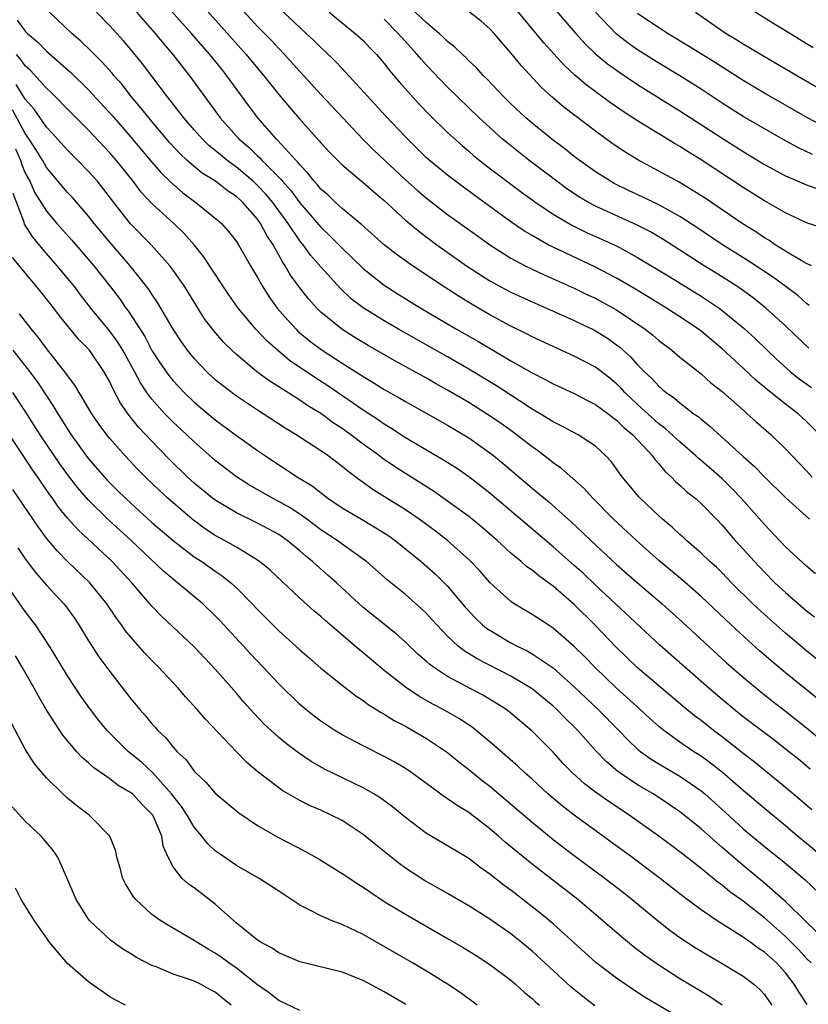
# Model space of a CAD drawing. Units: inches. Extents: x 2646000 to 2649000, y 1470527 to 1473000.
# Drawn here: x 2646354 to 2646429, y 1470835 to 1470928 of the extents above; entities that cross this region are included whole.
import ezdxf

# ---------------------------------------------------------------- set-up
doc = ezdxf.new("R2010")
doc.units = ezdxf.units.IN
doc.header["$MEASUREMENT"] = 0
doc.layers.add('LD26461470_2ft', color=202, linetype='Continuous')

msp = doc.modelspace()

# ---------------------------------------------------------------- linework, layer by layer
at = {"layer": 'LD26461470_2ft'}
for points, elevation in [([(2646429.853, 1470875.853), (2646429, 1470876.564), (2646427, 1470878.402), (2646425, 1470880.514), (2646422.81, 1470883), (2646421.929, 1470883.929), (2646421, 1470884.832), (2646419, 1470886.573), (2646418.763, 1470886.763), (2646418.521, 1470887), (2646417, 1470888.32), (2646415.608, 1470889.608), (2646415, 1470890.047), (2646413, 1470891.862), (2646411.799, 1470893), (2646411.424, 1470893.424), (2646411, 1470893.833), (2646410.358, 1470894.358), (2646409, 1470895.393), (2646407, 1470896.44), (2646405, 1470897.345), (2646403, 1470898.29), (2646402.541, 1470898.541), (2646401, 1470899.292), (2646399, 1470900.356), (2646397.329, 1470901.329), (2646396.089, 1470902.089), (2646394.677, 1470903), (2646391.665, 1470905), (2646390.114, 1470906.114), (2646389, 1470906.995), (2646386.88, 1470908.88), (2646385, 1470910.435), (2646384.379, 1470911), (2646383.678, 1470911.678), (2646383, 1470912.266), (2646382.676, 1470912.676), (2646382.366, 1470913), (2646381.775, 1470913.775), (2646381, 1470914.564), (2646380.815, 1470914.815), (2646380.62, 1470915), (2646378.899, 1470916.899), (2646378.785, 1470917), (2646377.027, 1470919), (2646376.158, 1470920.158), (2646374.101, 1470923), (2646373.601, 1470923.601), (2646372.484, 1470925), (2646371.782, 1470925.782), (2646370.74, 1470927), (2646367.088, 1470931.087)], 9146), ([(2646404.308, 1470930.309), (2646407.07, 1470927.07), (2646408.014, 1470926.014), (2646409.042, 1470925.042), (2646410.136, 1470924.136), (2646411.303, 1470923.303), (2646413, 1470922.168), (2646416.171, 1470920.171), (2646417, 1470919.669), (2646421, 1470917.075), (2646423, 1470915.828), (2646425, 1470914.606), (2646427, 1470913.518), (2646429, 1470912.659), (2646430.215, 1470912.215)], 9128), ([(2646371.711, 1470929.711), (2646375.93, 1470925), (2646377, 1470923.698), (2646377.598, 1470923), (2646379, 1470921.216), (2646380.014, 1470920.014), (2646381, 1470918.883), (2646382.835, 1470916.835), (2646383, 1470916.628), (2646383.779, 1470915.779), (2646385, 1470914.546), (2646387, 1470912.889), (2646387.997, 1470911.997), (2646389, 1470911.168), (2646391, 1470909.333), (2646392.265, 1470908.265), (2646393.972, 1470907), (2646396.789, 1470905), (2646399, 1470903.579), (2646400.048, 1470903), (2646401, 1470902.496), (2646403, 1470901.579), (2646404.356, 1470901), (2646407, 1470899.818), (2646407.544, 1470899.544), (2646408.719, 1470899), (2646409, 1470898.858), (2646410.134, 1470898.135), (2646411, 1470897.528), (2646411.298, 1470897.298), (2646412.348, 1470896.348), (2646413, 1470895.615), (2646413.614, 1470895), (2646414.331, 1470894.332), (2646415, 1470893.59), (2646415.331, 1470893.331), (2646415.715, 1470893), (2646416.48, 1470892.48), (2646417, 1470892.018), (2646418.334, 1470891), (2646418.728, 1470890.728), (2646419, 1470890.481), (2646419.831, 1470889.831), (2646423, 1470886.952), (2646424.037, 1470886.037), (2646425, 1470885.032), (2646427.046, 1470883.046), (2646429.273, 1470881)], 9144), ([(2646375, 1470929.837), (2646377, 1470927.658), (2646378.314, 1470926.315), (2646379, 1470925.571), (2646379.565, 1470925), (2646381, 1470923.407), (2646383, 1470921.232), (2646385.071, 1470919), (2646386.966, 1470917), (2646387.994, 1470915.994), (2646391, 1470913.144), (2646392.134, 1470912.134), (2646393, 1470911.399), (2646395, 1470909.867), (2646397.823, 1470907.823), (2646399, 1470906.992), (2646401, 1470905.734), (2646402.357, 1470905), (2646403, 1470904.681), (2646404.137, 1470904.137), (2646405, 1470903.772), (2646407, 1470902.881), (2646408.263, 1470902.263), (2646409, 1470901.924), (2646409.604, 1470901.604), (2646411, 1470900.829), (2646413.703, 1470899), (2646414.424, 1470898.424), (2646415, 1470897.915), (2646416.228, 1470897), (2646417, 1470896.359), (2646419, 1470894.781), (2646419.936, 1470893.936), (2646421, 1470893.094), (2646423.171, 1470891.171), (2646423.387, 1470891), (2646424.226, 1470890.226), (2646425.635, 1470889), (2646427, 1470887.67), (2646427.626, 1470887), (2646429, 1470885.582), (2646429.526, 1470885)], 9142), ([(2646430.246, 1470889), (2646429, 1470890.275), (2646428.192, 1470891), (2646427, 1470891.888), (2646425.608, 1470893), (2646424.184, 1470894.184), (2646423, 1470895.297), (2646421, 1470897.13), (2646419, 1470898.81), (2646418.75, 1470899), (2646417, 1470900.181), (2646415.729, 1470901), (2646412.784, 1470902.784), (2646411, 1470903.824), (2646409, 1470904.861), (2646405, 1470906.75), (2646404.515, 1470907), (2646403, 1470907.862), (2646402.287, 1470908.287), (2646401, 1470909.176), (2646399, 1470910.606), (2646397.61, 1470911.61), (2646395.735, 1470913), (2646395, 1470913.568), (2646393.249, 1470915), (2646393, 1470915.225), (2646391, 1470917.214), (2646389.164, 1470919.164), (2646385.343, 1470923.343), (2646385, 1470923.681), (2646384.364, 1470924.363), (2646383.348, 1470925.348), (2646383, 1470925.654), (2646382.326, 1470926.326), (2646381.618, 1470927), (2646381, 1470927.547), (2646379, 1470929.417)], 9140), ([(2646429.253, 1470901.253), (2646429, 1470901.43), (2646428.177, 1470902.177), (2646427.081, 1470903), (2646425.877, 1470903.877), (2646423.463, 1470905.463), (2646421.03, 1470907), (2646418.614, 1470908.614), (2646417, 1470909.653), (2646415, 1470910.763), (2646413.5, 1470911.5), (2646412.136, 1470912.136), (2646410.789, 1470912.789), (2646410.413, 1470913), (2646409, 1470913.903), (2646407.467, 1470915), (2646407, 1470915.354), (2646406.087, 1470916.087), (2646404.857, 1470917), (2646403, 1470918.495), (2646402.408, 1470919), (2646401, 1470920.332), (2646400.323, 1470921), (2646398.705, 1470922.705), (2646398.397, 1470923), (2646397.731, 1470923.731), (2646397, 1470924.416), (2646396.714, 1470924.714), (2646396.396, 1470925), (2646395.695, 1470925.695), (2646395, 1470926.223), (2646394.613, 1470926.613), (2646394.186, 1470927), (2646393, 1470927.988), (2646391.468, 1470929.468)], 9134), ([(2646430.568, 1470908.568), (2646429, 1470909.077), (2646427, 1470910.013), (2646425, 1470911.158), (2646423, 1470912.406), (2646419, 1470915.046), (2646417.785, 1470915.785), (2646417, 1470916.301), (2646416.552, 1470916.552), (2646413, 1470918.715), (2646411.623, 1470919.623), (2646410.443, 1470920.443), (2646408.136, 1470922.136), (2646407.063, 1470923.063), (2646406.022, 1470924.022), (2646404.114, 1470926.114), (2646401.386, 1470929.386)], 9130), ([(2646429.62, 1470925.62), (2646429, 1470926.015), (2646427, 1470927.237), (2646425.893, 1470927.893), (2646423.445, 1470929.445)], 9120), ([(2646432.239, 1470862.24), (2646427, 1470866.473), (2646425.622, 1470867.622), (2646424.548, 1470868.549), (2646423.491, 1470869.491), (2646421.854, 1470871), (2646419, 1470873.683), (2646417.236, 1470875.236), (2646415, 1470877.114), (2646412.875, 1470879), (2646410.72, 1470881), (2646408.746, 1470883), (2646407.926, 1470883.926), (2646405.796, 1470885.796), (2646405, 1470886.339), (2646404.642, 1470886.642), (2646403.508, 1470887.507), (2646403, 1470887.852), (2646401.538, 1470889), (2646401.228, 1470889.228), (2646400.058, 1470890.058), (2646398.69, 1470891), (2646397, 1470892.062), (2646395, 1470893.237), (2646393.857, 1470893.857), (2646393, 1470894.356), (2646390.012, 1470896.012), (2646387.469, 1470897.47), (2646386.217, 1470898.217), (2646384.966, 1470899), (2646383, 1470900.604), (2646382.598, 1470901), (2646381.845, 1470901.844), (2646381, 1470902.911), (2646380.123, 1470904.123), (2646379.624, 1470905), (2646379.362, 1470905.362), (2646378.464, 1470907), (2646377.875, 1470907.875), (2646377.29, 1470909), (2646377, 1470909.403), (2646375.612, 1470911), (2646375, 1470911.562), (2646374.127, 1470912.127), (2646373.021, 1470913), (2646371.768, 1470913.768), (2646371, 1470914.4), (2646370.31, 1470915), (2646369.624, 1470915.625), (2646368.664, 1470916.664), (2646366.692, 1470919), (2646365.954, 1470919.954), (2646365.072, 1470921), (2646364.162, 1470922.162), (2646363.422, 1470923), (2646363.235, 1470923.235), (2646362.29, 1470924.291), (2646361.547, 1470925), (2646361.281, 1470925.281), (2646360.26, 1470926.26), (2646359.399, 1470927), (2646357.298, 1470929)], 9152), ([(2646436.48, 1470862.48), (2646429, 1470868.54), (2646427, 1470870.215), (2646425, 1470871.991), (2646423.916, 1470873), (2646421.896, 1470875), (2646421, 1470875.928), (2646420.456, 1470876.456), (2646419.846, 1470877), (2646419, 1470877.808), (2646417.615, 1470879), (2646417.3, 1470879.3), (2646417, 1470879.557), (2646416.261, 1470880.261), (2646415.365, 1470881), (2646415, 1470881.326), (2646413.236, 1470883), (2646413.12, 1470883.12), (2646411.567, 1470885), (2646411.32, 1470885.32), (2646411, 1470885.787), (2646410.484, 1470886.484), (2646409.996, 1470887), (2646409, 1470887.91), (2646407.363, 1470889), (2646405.831, 1470889.831), (2646405, 1470890.235), (2646403.763, 1470891), (2646403, 1470891.436), (2646401.798, 1470892.202), (2646399.624, 1470893.624), (2646397, 1470895.213), (2646395, 1470896.369), (2646390.358, 1470899), (2646389, 1470899.791), (2646387.015, 1470901.015), (2646385.88, 1470901.88), (2646384.842, 1470902.842), (2646383, 1470904.893), (2646382.021, 1470906.021), (2646381.309, 1470907), (2646381, 1470907.371), (2646379.901, 1470909), (2646378.44, 1470911), (2646377.786, 1470911.786), (2646377, 1470912.613), (2646376.579, 1470913), (2646375, 1470914.337), (2646374.091, 1470915), (2646373.493, 1470915.493), (2646373, 1470915.928), (2646372.399, 1470916.399), (2646371.774, 1470917), (2646371, 1470917.861), (2646370.011, 1470919), (2646369.586, 1470919.586), (2646368.476, 1470921), (2646367, 1470922.967), (2646366.116, 1470924.115), (2646365, 1470925.48), (2646364.292, 1470926.292), (2646363, 1470927.714), (2646361.742, 1470929)], 9150), ([(2646365.541, 1470929), (2646367.299, 1470927), (2646368.061, 1470926.062), (2646368.974, 1470925), (2646369.857, 1470923.857), (2646370.546, 1470923), (2646373.457, 1470919), (2646375.257, 1470917), (2646376.195, 1470916.195), (2646377, 1470915.401), (2646377.213, 1470915.213), (2646377.397, 1470915), (2646379.206, 1470913.206), (2646379.357, 1470913), (2646380.14, 1470912.14), (2646381, 1470910.956), (2646383, 1470908.642), (2646383.852, 1470907.852), (2646385, 1470906.671), (2646387, 1470904.753), (2646389, 1470903.173), (2646390.32, 1470902.32), (2646392.466, 1470901), (2646395.855, 1470899), (2646397.853, 1470897.853), (2646401, 1470896.001), (2646403, 1470894.854), (2646404.238, 1470894.238), (2646405, 1470893.82), (2646407, 1470892.909), (2646408.247, 1470892.247), (2646409, 1470891.881), (2646410.195, 1470891), (2646410.64, 1470890.64), (2646411, 1470890.399), (2646411.697, 1470889.697), (2646412.539, 1470889), (2646414.403, 1470887), (2646414.643, 1470886.643), (2646415, 1470886.261), (2646415.567, 1470885.567), (2646416.21, 1470885), (2646416.589, 1470884.589), (2646417, 1470884.237), (2646417.629, 1470883.629), (2646418.442, 1470883), (2646419, 1470882.503), (2646420.465, 1470881), (2646421, 1470880.446), (2646421.658, 1470879.658), (2646422.243, 1470879), (2646423, 1470878.183), (2646424.057, 1470877), (2646425, 1470875.997), (2646426.001, 1470875), (2646427, 1470874.066), (2646429, 1470872.343), (2646429.753, 1470871.753)], 9148), ([(2646383.773, 1470929), (2646386.255, 1470927), (2646387, 1470926.319), (2646387.636, 1470925.636), (2646388.26, 1470925), (2646389, 1470924.145), (2646389.496, 1470923.497), (2646390.414, 1470922.414), (2646392.316, 1470920.316), (2646393.299, 1470919.299), (2646395, 1470917.628), (2646396.374, 1470916.374), (2646397, 1470915.863), (2646397.458, 1470915.458), (2646398.567, 1470914.567), (2646401.985, 1470911.985), (2646403.342, 1470911), (2646405, 1470909.874), (2646406.814, 1470908.814), (2646408.161, 1470908.161), (2646411, 1470906.881), (2646413, 1470905.801), (2646416.053, 1470903.947), (2646419, 1470902.129), (2646419.689, 1470901.689), (2646420.705, 1470901), (2646421, 1470900.78), (2646423.077, 1470899.077), (2646424.117, 1470898.117), (2646425.27, 1470897), (2646426.165, 1470896.165), (2646427.452, 1470895), (2646428.312, 1470894.312), (2646429.466, 1470893.466)], 9138), ([(2646429.214, 1470897.214), (2646427, 1470899.308), (2646425.155, 1470901), (2646423.952, 1470901.952), (2646422.79, 1470902.79), (2646422.474, 1470903), (2646421, 1470903.944), (2646419.311, 1470905), (2646415.47, 1470907.47), (2646415, 1470907.747), (2646414.206, 1470908.206), (2646412.886, 1470908.886), (2646409, 1470910.651), (2646408.347, 1470911), (2646407.5, 1470911.5), (2646406.3, 1470912.299), (2646405.338, 1470913), (2646402.7, 1470915), (2646400.63, 1470916.63), (2646400.197, 1470917), (2646399, 1470918.079), (2646398.002, 1470919), (2646395, 1470921.926), (2646393, 1470923.989), (2646392.516, 1470924.516), (2646392.124, 1470925), (2646390.633, 1470926.633), (2646390.332, 1470927), (2646389, 1470928.335)], 9136), ([(2646429.471, 1470905), (2646429, 1470905.229), (2646428.501, 1470905.499), (2646427, 1470906.383), (2646426.023, 1470907), (2646425.418, 1470907.418), (2646425, 1470907.657), (2646424.205, 1470908.205), (2646422.912, 1470909), (2646419.39, 1470911.39), (2646418.176, 1470912.176), (2646416.918, 1470912.918), (2646415, 1470913.975), (2646413.023, 1470915.023), (2646411.777, 1470915.777), (2646410.59, 1470916.59), (2646409, 1470917.737), (2646406.011, 1470920.012), (2646404.866, 1470921), (2646403.888, 1470921.888), (2646401.963, 1470923.963), (2646401, 1470925.16), (2646400.13, 1470926.13), (2646399.404, 1470927), (2646399, 1470927.438), (2646398.163, 1470928.163), (2646397.074, 1470929)], 9132), ([(2646429.55, 1470915.55), (2646428.186, 1470916.186), (2646427, 1470916.822), (2646423, 1470919.149), (2646421, 1470920.407), (2646419, 1470921.727), (2646417, 1470922.994), (2646415, 1470924.198), (2646413, 1470925.461), (2646412.089, 1470926.089), (2646410.958, 1470926.958), (2646409, 1470929)], 9126), ([(2646431, 1470918.009), (2646429.09, 1470919), (2646425, 1470921.347), (2646423, 1470922.532), (2646420.269, 1470924.269), (2646417.805, 1470925.805), (2646415.815, 1470927), (2646415.328, 1470927.328), (2646415, 1470927.528), (2646413, 1470928.888)], 9124), ([(2646418.469, 1470929), (2646421.384, 1470927), (2646422.391, 1470926.391), (2646423, 1470926.003), (2646424.683, 1470925), (2646427, 1470923.661), (2646431, 1470921.315)], 9122), ([(2646354.242, 1470928.242), (2646355, 1470927.218), (2646355.222, 1470927), (2646356.176, 1470926.175), (2646357, 1470925.314), (2646359.312, 1470923.312), (2646361, 1470921.674), (2646363.233, 1470919.233), (2646365, 1470917.188), (2646367, 1470914.808), (2646367.839, 1470913.839), (2646368.841, 1470912.841), (2646369.918, 1470911.918), (2646371.138, 1470911), (2646373, 1470909.517), (2646373.589, 1470909), (2646374.256, 1470908.256), (2646375, 1470907.292), (2646375.19, 1470907), (2646376.344, 1470905), (2646377, 1470903.899), (2646377.495, 1470903), (2646378.083, 1470902.083), (2646378.866, 1470901), (2646379.852, 1470899.852), (2646380.649, 1470899), (2646380.826, 1470898.826), (2646381.909, 1470897.909), (2646383.117, 1470897), (2646385, 1470895.78), (2646386.716, 1470894.716), (2646387, 1470894.518), (2646387.961, 1470893.961), (2646389, 1470893.299), (2646390.469, 1470892.469), (2646391, 1470892.144), (2646395, 1470889.909), (2646397, 1470888.706), (2646399, 1470887.299), (2646399.386, 1470887), (2646400.275, 1470886.275), (2646403, 1470883.946), (2646404.608, 1470882.608), (2646406.731, 1470880.731), (2646407.766, 1470879.766), (2646408.552, 1470879), (2646411, 1470876.729), (2646413, 1470874.978), (2646415.319, 1470873), (2646417.258, 1470871.259), (2646421.421, 1470867.421), (2646423, 1470866.042), (2646424.666, 1470864.666), (2646425.783, 1470863.783), (2646427, 1470862.85), (2646429, 1470861.256), (2646431.757, 1470859)], 9154), ([(2646429.345, 1470857.345), (2646428.25, 1470858.25), (2646427, 1470859.253), (2646426.019, 1470860.019), (2646423, 1470862.311), (2646422.125, 1470863), (2646421, 1470863.929), (2646419.737, 1470865), (2646417.454, 1470867), (2646415.098, 1470869.098), (2646409, 1470874.772), (2646407.858, 1470875.858), (2646407, 1470876.628), (2646405, 1470878.396), (2646399, 1470883.475), (2646398.153, 1470884.153), (2646397.015, 1470885.015), (2646395.832, 1470885.832), (2646394.609, 1470886.609), (2646391, 1470888.728), (2646389.63, 1470889.63), (2646389, 1470889.998), (2646388.414, 1470890.414), (2646387, 1470891.336), (2646383.643, 1470893.643), (2646382.422, 1470894.422), (2646380.04, 1470896.04), (2646378.887, 1470897), (2646377.892, 1470897.892), (2646376.845, 1470899), (2646375.156, 1470901), (2646374.266, 1470902.266), (2646373.77, 1470903), (2646371.889, 1470905.889), (2646370.997, 1470907), (2646370.055, 1470908.055), (2646369.083, 1470909), (2646367, 1470910.913), (2646365.986, 1470911.986), (2646365.205, 1470913), (2646363.606, 1470915), (2646363, 1470915.706), (2646361, 1470917.833), (2646359.406, 1470919.406), (2646357.427, 1470921.426), (2646357, 1470921.808), (2646355.485, 1470923.485), (2646355, 1470923.916), (2646354.559, 1470924.559), (2646354.168, 1470925)], 9156), ([(2646429.485, 1470853.485), (2646428.422, 1470854.422), (2646427, 1470855.624), (2646424.027, 1470858.027), (2646423, 1470858.815), (2646421, 1470860.392), (2646420.192, 1470861), (2646419, 1470861.947), (2646418.393, 1470862.393), (2646417.294, 1470863.294), (2646413, 1470866.925), (2646411.951, 1470867.951), (2646411, 1470868.854), (2646408.94, 1470871), (2646407, 1470872.946), (2646405, 1470874.673), (2646404.8, 1470874.8), (2646404.55, 1470875), (2646403.636, 1470875.636), (2646403, 1470876.18), (2646402.508, 1470876.508), (2646401.969, 1470877), (2646401, 1470877.806), (2646399.693, 1470879), (2646398.241, 1470880.241), (2646397.314, 1470881), (2646397, 1470881.251), (2646395, 1470882.725), (2646393.651, 1470883.651), (2646391, 1470885.325), (2646389.984, 1470885.984), (2646388.802, 1470886.802), (2646388.556, 1470887), (2646387, 1470888.121), (2646385.837, 1470889), (2646385, 1470889.597), (2646384.149, 1470890.149), (2646383, 1470891.002), (2646381.758, 1470891.758), (2646381, 1470892.282), (2646379, 1470893.551), (2646378.099, 1470894.099), (2646376.908, 1470895), (2646375, 1470896.608), (2646374.574, 1470897), (2646373.781, 1470897.781), (2646372.846, 1470898.846), (2646371.989, 1470899.989), (2646371.201, 1470901.201), (2646370.099, 1470903), (2646369, 1470904.588), (2646368.691, 1470905), (2646366.91, 1470907), (2646364.979, 1470908.979), (2646363.375, 1470911), (2646362.355, 1470912.355), (2646361.826, 1470913), (2646361, 1470913.943), (2646359.959, 1470915), (2646359, 1470915.936), (2646357.556, 1470917.556), (2646357, 1470918.133), (2646355.831, 1470919.831), (2646355, 1470920.774), (2646354.149, 1470922.149)], 9158), ([(2646430.544, 1470849), (2646429, 1470850.31), (2646428.154, 1470851), (2646427, 1470851.979), (2646425, 1470853.615), (2646423, 1470855.313), (2646421.022, 1470857.022), (2646419.906, 1470857.906), (2646419, 1470858.568), (2646418.33, 1470859), (2646417, 1470859.91), (2646415.465, 1470861), (2646415, 1470861.376), (2646414.144, 1470862.144), (2646413.242, 1470863), (2646411, 1470865.029), (2646408.934, 1470867), (2646407.981, 1470867.981), (2646407, 1470868.956), (2646405, 1470870.697), (2646404.821, 1470870.821), (2646404.511, 1470871), (2646403, 1470871.995), (2646401.303, 1470873), (2646401, 1470873.204), (2646399.012, 1470875.012), (2646398.079, 1470876.079), (2646397.114, 1470877.114), (2646394.994, 1470879), (2646393.864, 1470879.864), (2646392.302, 1470881), (2646391, 1470881.882), (2646387.851, 1470883.851), (2646387, 1470884.48), (2646386.69, 1470884.69), (2646386.293, 1470885), (2646385.545, 1470885.545), (2646385, 1470886.007), (2646383.682, 1470887), (2646383, 1470887.479), (2646380.661, 1470889), (2646379.621, 1470889.621), (2646377.524, 1470891), (2646377, 1470891.326), (2646375, 1470892.658), (2646373.665, 1470893.665), (2646373, 1470894.22), (2646372.155, 1470895), (2646371, 1470896.221), (2646370.372, 1470897), (2646369.796, 1470897.796), (2646369.003, 1470899), (2646367.534, 1470901.533), (2646367, 1470902.299), (2646366.727, 1470902.727), (2646366.525, 1470903), (2646364.925, 1470905), (2646363, 1470907.227), (2646361.535, 1470909), (2646361, 1470909.69), (2646359.463, 1470911.463), (2646359, 1470911.948), (2646357, 1470914.319), (2646356.619, 1470915), (2646356.015, 1470916.015), (2646355.368, 1470917), (2646355, 1470917.516), (2646353.776, 1470919.776)], 9160), ([(2646354.061, 1470916.061), (2646354.541, 1470915), (2646354.653, 1470914.653), (2646355, 1470913.779), (2646355.424, 1470913), (2646355.918, 1470911.918), (2646357, 1470910.168), (2646358.003, 1470909), (2646359.414, 1470907.414), (2646361.482, 1470905), (2646363.074, 1470903), (2646363.908, 1470901.908), (2646364.536, 1470901), (2646364.742, 1470900.742), (2646366.311, 1470898.311), (2646367, 1470896.986), (2646367.78, 1470895.78), (2646368.598, 1470894.599), (2646369, 1470894.11), (2646370.036, 1470893), (2646371, 1470892.088), (2646371.593, 1470891.592), (2646373, 1470890.424), (2646375, 1470888.941), (2646377, 1470887.505), (2646377.736, 1470887), (2646379, 1470886.158), (2646379.716, 1470885.716), (2646380.779, 1470885), (2646382.157, 1470884.157), (2646383.669, 1470883), (2646385, 1470882.102), (2646386.829, 1470881), (2646388.201, 1470880.201), (2646389.422, 1470879.422), (2646390.02, 1470879), (2646392.511, 1470877), (2646393.829, 1470875.829), (2646394.682, 1470875), (2646395, 1470874.666), (2646396.669, 1470872.669), (2646397.631, 1470871.631), (2646398.32, 1470871), (2646398.694, 1470870.694), (2646399, 1470870.491), (2646401, 1470869.313), (2646401.578, 1470869), (2646402.538, 1470868.538), (2646403, 1470868.271), (2646405, 1470866.927), (2646407, 1470865.152), (2646409.252, 1470863), (2646411.221, 1470861), (2646412.089, 1470860.089), (2646413, 1470859.249), (2646413.303, 1470859), (2646414.294, 1470858.294), (2646415.537, 1470857.537), (2646417, 1470856.675), (2646419, 1470855.288), (2646419.351, 1470855), (2646421.28, 1470853.281), (2646423, 1470851.697), (2646425, 1470850.026), (2646426.695, 1470848.696), (2646428.864, 1470846.864), (2646432.934, 1470843)], 9162), ([(2646431, 1470840.95), (2646429, 1470842.859), (2646427, 1470844.803), (2646426.778, 1470845), (2646425, 1470846.564), (2646423, 1470848.211), (2646422.066, 1470849), (2646421, 1470849.944), (2646420.42, 1470850.42), (2646419, 1470851.703), (2646417.397, 1470853), (2646417, 1470853.306), (2646415, 1470854.657), (2646414.47, 1470855), (2646413, 1470855.874), (2646411.303, 1470857), (2646411.126, 1470857.126), (2646410.035, 1470858.035), (2646409, 1470859.113), (2646407.333, 1470861), (2646407, 1470861.341), (2646406.153, 1470862.153), (2646405.333, 1470863), (2646405, 1470863.308), (2646403, 1470864.96), (2646401, 1470866.165), (2646397.801, 1470867.801), (2646396.561, 1470868.561), (2646396.011, 1470869), (2646395, 1470869.93), (2646393.972, 1470871), (2646393.52, 1470871.52), (2646393, 1470872.075), (2646392.53, 1470872.53), (2646391, 1470873.873), (2646389.275, 1470875.275), (2646387.323, 1470877), (2646387, 1470877.242), (2646385, 1470878.645), (2646384.527, 1470879), (2646383, 1470880.017), (2646381.678, 1470881), (2646381, 1470881.48), (2646380.081, 1470882.081), (2646379, 1470882.701), (2646378.417, 1470883), (2646376.238, 1470884.238), (2646375.018, 1470885.018), (2646373, 1470886.573), (2646371, 1470888.324), (2646370.306, 1470889), (2646369, 1470890.208), (2646368.226, 1470891), (2646367, 1470892.361), (2646366.523, 1470893), (2646365.912, 1470893.912), (2646365.351, 1470895), (2646365, 1470895.636), (2646364.244, 1470897), (2646363.773, 1470897.773), (2646363, 1470898.822), (2646361.218, 1470901), (2646360.244, 1470902.244), (2646359.678, 1470903), (2646359, 1470903.838), (2646358.031, 1470905), (2646357, 1470906.168), (2646355.707, 1470907.707), (2646354.929, 1470908.929), (2646354.879, 1470909.121), (2646353.84, 1470911.839)], 9164), ([(2646429.423, 1470839), (2646429, 1470839.429), (2646428.254, 1470840.254), (2646427, 1470841.512), (2646425, 1470843.281), (2646423, 1470844.839), (2646421.736, 1470845.737), (2646421, 1470846.366), (2646420.626, 1470846.626), (2646419, 1470847.954), (2646417, 1470849.509), (2646415, 1470850.999), (2646412.197, 1470853), (2646410.27, 1470854.27), (2646409, 1470855.174), (2646407.96, 1470855.96), (2646406.814, 1470857), (2646405.926, 1470857.927), (2646405, 1470858.954), (2646403, 1470860.956), (2646400.801, 1470862.801), (2646400.531, 1470863), (2646399.606, 1470863.606), (2646398.348, 1470864.348), (2646395, 1470866.129), (2646393.666, 1470867), (2646393.28, 1470867.28), (2646393, 1470867.548), (2646392.215, 1470868.215), (2646391, 1470869.372), (2646390.142, 1470870.142), (2646387, 1470872.659), (2646384.468, 1470875), (2646383.691, 1470875.691), (2646382.613, 1470876.613), (2646382.213, 1470877), (2646381.538, 1470877.538), (2646381, 1470878.014), (2646379.808, 1470879), (2646379, 1470879.554), (2646378.07, 1470880.07), (2646377, 1470880.638), (2646375, 1470881.6), (2646373, 1470882.797), (2646372.73, 1470883), (2646371, 1470884.422), (2646370.368, 1470885), (2646368.665, 1470886.665), (2646367, 1470888.394), (2646365.735, 1470889.735), (2646364.839, 1470890.839), (2646364.009, 1470892.009), (2646363.309, 1470893.309), (2646363, 1470894.008), (2646362.453, 1470895), (2646361.079, 1470897), (2646360.056, 1470898.056), (2646358.256, 1470900.256), (2646357.698, 1470901), (2646356.511, 1470902.511), (2646353.789, 1470905.789)], 9166), ([(2646429.052, 1470835.052), (2646428.255, 1470836.255), (2646427.826, 1470837), (2646427, 1470838.07), (2646426.139, 1470839), (2646425, 1470840.035), (2646424.412, 1470840.412), (2646423.625, 1470841), (2646423.249, 1470841.249), (2646423, 1470841.445), (2646420.518, 1470843), (2646419, 1470844.037), (2646417.303, 1470845.304), (2646415, 1470847.101), (2646412.45, 1470849), (2646407, 1470852.986), (2646405.86, 1470853.86), (2646404.507, 1470855), (2646403, 1470856.392), (2646402.314, 1470857), (2646401.644, 1470857.644), (2646399, 1470859.928), (2646397.711, 1470861), (2646397.312, 1470861.312), (2646396.113, 1470862.113), (2646394.565, 1470863), (2646393.537, 1470863.537), (2646392.259, 1470864.259), (2646391, 1470865.105), (2646389, 1470866.693), (2646387, 1470868.372), (2646386.644, 1470868.644), (2646386.248, 1470869), (2646383.411, 1470871.411), (2646383, 1470871.799), (2646382.339, 1470872.339), (2646381, 1470873.544), (2646378.184, 1470876.184), (2646377.199, 1470877), (2646377, 1470877.139), (2646375, 1470878.35), (2646373.883, 1470879), (2646373, 1470879.481), (2646372.077, 1470880.077), (2646370.819, 1470881), (2646369, 1470882.548), (2646368.489, 1470883), (2646367.712, 1470883.712), (2646366.373, 1470885), (2646365.687, 1470885.687), (2646364.453, 1470887), (2646363, 1470888.652), (2646362.721, 1470889), (2646361.99, 1470889.99), (2646361.297, 1470891), (2646359.694, 1470893.694), (2646359, 1470894.599), (2646358.846, 1470894.846), (2646357, 1470897.18), (2646356.235, 1470898.235), (2646355.599, 1470899), (2646354.466, 1470900.466)], 9168), ([(2646353.827, 1470897), (2646355.386, 1470895), (2646356.079, 1470894.079), (2646357, 1470892.676), (2646357.683, 1470891.683), (2646358.078, 1470891), (2646358.446, 1470890.446), (2646359, 1470889.528), (2646359.349, 1470889), (2646360.223, 1470887.777), (2646361, 1470886.717), (2646362.733, 1470884.733), (2646363, 1470884.453), (2646363.741, 1470883.741), (2646364.479, 1470883), (2646365, 1470882.52), (2646367, 1470880.711), (2646369, 1470878.982), (2646371, 1470877.462), (2646371.709, 1470877), (2646373, 1470876.087), (2646373.653, 1470875.653), (2646374.474, 1470875), (2646375, 1470874.516), (2646376.497, 1470873), (2646377, 1470872.446), (2646379, 1470870.431), (2646380.612, 1470869), (2646381, 1470868.636), (2646381.874, 1470867.874), (2646383, 1470866.915), (2646385, 1470865.306), (2646386.3, 1470864.3), (2646387, 1470863.855), (2646387.475, 1470863.475), (2646388.712, 1470862.712), (2646389, 1470862.565), (2646389.949, 1470861.949), (2646391, 1470861.402), (2646391.721, 1470861), (2646393, 1470860.244), (2646395, 1470858.918), (2646396.055, 1470858.055), (2646397, 1470857.322), (2646398.28, 1470856.28), (2646399, 1470855.728), (2646400.485, 1470854.485), (2646401.552, 1470853.552), (2646403, 1470852.326), (2646405, 1470850.702), (2646407, 1470849.163), (2646409.916, 1470847), (2646411.656, 1470845.657), (2646412.49, 1470845), (2646415, 1470842.929), (2646416.078, 1470842.078), (2646417, 1470841.418), (2646418.453, 1470840.453), (2646419.697, 1470839.697), (2646421, 1470838.96), (2646423, 1470837.758), (2646423.995, 1470837), (2646424.531, 1470836.531), (2646425, 1470835.999), (2646425.694, 1470835)], 9170), ([(2646421, 1470834.995), (2646419.819, 1470835.819), (2646419, 1470836.293), (2646417, 1470837.498), (2646415, 1470838.784), (2646413.695, 1470839.695), (2646412.56, 1470840.56), (2646412.028, 1470841), (2646411.467, 1470841.467), (2646409.717, 1470843), (2646407.319, 1470845), (2646403, 1470848.354), (2646400.437, 1470850.437), (2646399.811, 1470851), (2646399, 1470851.696), (2646397, 1470853.235), (2646395.896, 1470853.896), (2646395, 1470854.54), (2646394.711, 1470854.711), (2646391.603, 1470857), (2646391, 1470857.404), (2646390.005, 1470858.005), (2646389, 1470858.557), (2646387, 1470859.546), (2646385, 1470860.591), (2646384.332, 1470861), (2646383, 1470861.894), (2646382.367, 1470862.367), (2646381.567, 1470863), (2646381, 1470863.478), (2646379, 1470865.422), (2646377.545, 1470867), (2646376.299, 1470868.299), (2646375.669, 1470869), (2646373.428, 1470871.427), (2646373, 1470871.868), (2646371.801, 1470873), (2646369.415, 1470875), (2646369, 1470875.318), (2646368.092, 1470876.092), (2646365.03, 1470879), (2646362.929, 1470880.929), (2646361, 1470882.81), (2646359.977, 1470883.977), (2646359, 1470885.254), (2646358.263, 1470886.263), (2646356.422, 1470889), (2646355, 1470891.224), (2646353.817, 1470893)], 9172), ([(2646416.235, 1470834.235), (2646413.722, 1470835.722), (2646412.506, 1470836.506), (2646411, 1470837.548), (2646409.051, 1470839.051), (2646405, 1470842.688), (2646403.745, 1470843.745), (2646401, 1470845.887), (2646400.347, 1470846.347), (2646399, 1470847.41), (2646398.06, 1470848.06), (2646397, 1470848.894), (2646395.674, 1470849.674), (2646395, 1470850.1), (2646393, 1470851.253), (2646391, 1470852.762), (2646389.774, 1470853.774), (2646388.616, 1470854.616), (2646387.998, 1470855), (2646387, 1470855.575), (2646383.351, 1470857.351), (2646382.073, 1470858.073), (2646380.879, 1470858.879), (2646379.733, 1470859.733), (2646379, 1470860.347), (2646378.279, 1470861), (2646377.621, 1470861.621), (2646376.648, 1470862.648), (2646375.704, 1470863.704), (2646375, 1470864.533), (2646373, 1470866.807), (2646371, 1470868.917), (2646367.868, 1470871.868), (2646367, 1470872.781), (2646365.076, 1470875), (2646363.227, 1470877), (2646359.997, 1470879.998), (2646359, 1470881.122), (2646358.154, 1470882.154), (2646357.572, 1470883), (2646357.322, 1470883.322), (2646356.503, 1470884.503), (2646356.181, 1470885), (2646355.69, 1470885.69), (2646355, 1470886.76), (2646353, 1470889.748)], 9174), ([(2646408.955, 1470834.955), (2646407.819, 1470835.818), (2646406.716, 1470836.716), (2646403, 1470840.105), (2646401.926, 1470841), (2646401, 1470841.747), (2646399, 1470843.158), (2646397, 1470844.42), (2646395, 1470845.584), (2646392.808, 1470846.808), (2646391, 1470847.988), (2646390.407, 1470848.407), (2646389, 1470849.566), (2646388.19, 1470850.19), (2646387, 1470851.17), (2646385, 1470852.476), (2646383.986, 1470853), (2646383, 1470853.451), (2646381.91, 1470853.91), (2646381, 1470854.367), (2646379.905, 1470855), (2646379.332, 1470855.332), (2646379, 1470855.572), (2646377.072, 1470857.072), (2646375.991, 1470857.99), (2646374.999, 1470858.999), (2646372.071, 1470862.071), (2646371.279, 1470863), (2646370.189, 1470864.189), (2646369.493, 1470865), (2646367.618, 1470867), (2646367, 1470867.618), (2646366.328, 1470868.328), (2646365, 1470869.83), (2646364.472, 1470870.472), (2646364.109, 1470871), (2646363.629, 1470871.63), (2646362.719, 1470873), (2646361.123, 1470875), (2646359, 1470877.017), (2646358.008, 1470878.008), (2646357, 1470879.219), (2646356.245, 1470880.245), (2646353.829, 1470883.829)], 9176), ([(2646354.284, 1470878.284), (2646355, 1470877.259), (2646355.961, 1470875.961), (2646357, 1470874.763), (2646358.651, 1470873), (2646358.808, 1470872.808), (2646359.647, 1470871.647), (2646360.077, 1470871), (2646361, 1470869.483), (2646361.981, 1470867.981), (2646363, 1470866.607), (2646365, 1470864.019), (2646365.835, 1470863), (2646366.386, 1470862.386), (2646367, 1470861.634), (2646367.306, 1470861.306), (2646367.56, 1470861), (2646368.305, 1470860.305), (2646369, 1470859.425), (2646369.388, 1470859), (2646370.223, 1470858.223), (2646371, 1470857.152), (2646371.147, 1470857), (2646372.109, 1470856.109), (2646373, 1470855.08), (2646374.125, 1470854.125), (2646375.221, 1470853.221), (2646377, 1470852.015), (2646378.906, 1470850.906), (2646381.554, 1470849.554), (2646382.828, 1470848.828), (2646385, 1470847.474), (2646386.482, 1470846.482), (2646387, 1470846.177), (2646387.689, 1470845.689), (2646389, 1470844.832), (2646391, 1470843.607), (2646395, 1470841.326), (2646396.463, 1470840.463), (2646397.693, 1470839.693), (2646399, 1470838.842), (2646401, 1470837.357), (2646401.423, 1470837), (2646402.248, 1470836.248), (2646403, 1470835.626), (2646403.318, 1470835.318), (2646403.696, 1470835)], 9178), ([(2646397.795, 1470835), (2646396.187, 1470836.187), (2646394.992, 1470836.993), (2646393, 1470838.214), (2646391.662, 1470839), (2646387, 1470841.687), (2646385, 1470842.65), (2646384.056, 1470843), (2646383, 1470843.446), (2646382.02, 1470843.98), (2646381, 1470844.476), (2646379, 1470845.81), (2646377.159, 1470847), (2646375, 1470848.231), (2646373.353, 1470849.353), (2646373, 1470849.62), (2646372.285, 1470850.285), (2646371.737, 1470851), (2646371, 1470851.85), (2646370.321, 1470853), (2646369.799, 1470853.799), (2646368.851, 1470855), (2646367.039, 1470857.039), (2646366.002, 1470858.002), (2646364.791, 1470859), (2646362.756, 1470861), (2646361.965, 1470861.965), (2646361.165, 1470863), (2646360.271, 1470864.271), (2646359, 1470866.176), (2646357.284, 1470869), (2646355.976, 1470871), (2646355, 1470872.28), (2646353.052, 1470875.052)], 9180), ([(2646391.052, 1470835.052), (2646389, 1470836.273), (2646387, 1470837.33), (2646385, 1470838.117), (2646381, 1470839.097), (2646379, 1470839.965), (2646378.392, 1470840.392), (2646377.249, 1470841), (2646377, 1470841.168), (2646375, 1470842.774), (2646373, 1470844.555), (2646371, 1470846.102), (2646370.453, 1470846.453), (2646369.848, 1470847), (2646369, 1470848.108), (2646368.522, 1470849), (2646368.063, 1470850.063), (2646367.924, 1470851), (2646367.137, 1470852.863), (2646367.07, 1470853), (2646367, 1470853.096), (2646366.03, 1470854.03), (2646365.141, 1470855), (2646365, 1470855.12), (2646363.802, 1470855.802), (2646363, 1470856.415), (2646361.487, 1470857.487), (2646361, 1470857.945), (2646360.422, 1470858.422), (2646359.888, 1470859), (2646358.552, 1470860.552), (2646356.988, 1470862.988), (2646356.244, 1470864.244), (2646355.843, 1470865), (2646354.716, 1470867), (2646354.08, 1470868.08)], 9182), ([(2646381, 1470834.485), (2646379, 1470835.438), (2646378.128, 1470836.128), (2646377, 1470836.93), (2646375, 1470838.511), (2646374.291, 1470839), (2646373.558, 1470839.558), (2646373, 1470839.94), (2646372.306, 1470840.306), (2646371.17, 1470841), (2646371, 1470841.126), (2646368.558, 1470842.558), (2646367.849, 1470843), (2646367, 1470843.587), (2646365.465, 1470845), (2646365.255, 1470845.255), (2646365, 1470845.683), (2646364.485, 1470846.485), (2646364.236, 1470847), (2646363.983, 1470847.983), (2646363.685, 1470849), (2646363.575, 1470849.575), (2646363.005, 1470851), (2646361.04, 1470853), (2646359.873, 1470853.873), (2646359, 1470854.607), (2646358.564, 1470855), (2646357, 1470856.533), (2646355.866, 1470857.866), (2646355, 1470859.249), (2646353.709, 1470861.709)], 9184), ([(2646374.512, 1470835), (2646373.667, 1470835.667), (2646373, 1470836.243), (2646372.492, 1470836.492), (2646371.594, 1470837), (2646371, 1470837.273), (2646370.564, 1470837.436), (2646369, 1470837.925), (2646367.382, 1470838.618), (2646367, 1470838.756), (2646365.526, 1470839.526), (2646365, 1470839.873), (2646364.288, 1470840.288), (2646363.114, 1470841.114), (2646361.119, 1470843), (2646361, 1470843.16), (2646359.824, 1470845), (2646358.963, 1470847), (2646358.071, 1470849), (2646357.639, 1470849.639), (2646356.737, 1470850.737), (2646356.497, 1470851), (2646355, 1470852.437), (2646353.771, 1470853.771)], 9186), ([(2646364.484, 1470835), (2646363.509, 1470835.509), (2646363, 1470835.806), (2646361, 1470837.219), (2646359, 1470838.932), (2646357.265, 1470841), (2646357, 1470841.364), (2646355.888, 1470843), (2646355, 1470844.421), (2646354.621, 1470845), (2646354.08, 1470846.08)], 9188)]:
    msp.add_lwpolyline(points, dxfattribs=dict(at, elevation=elevation))

doc.saveas('drawing.dxf')
